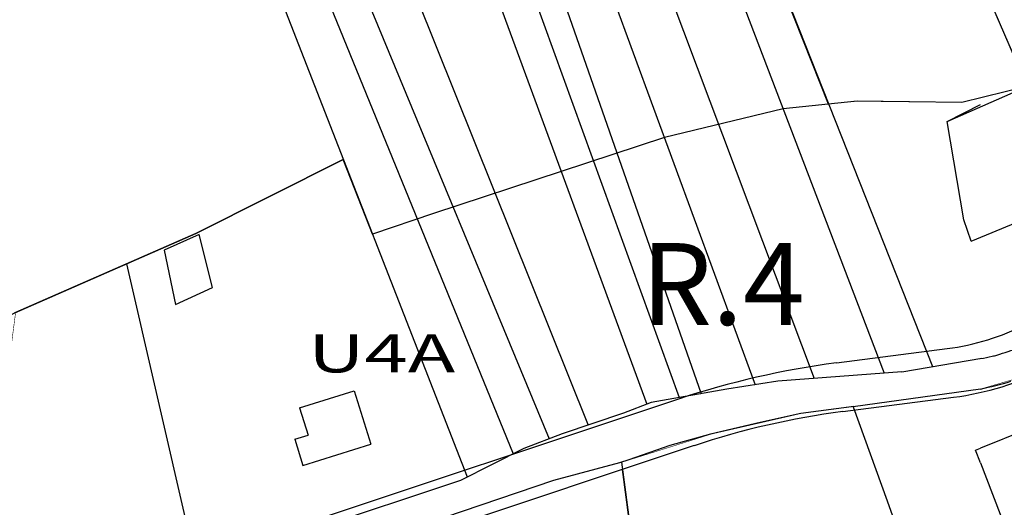
# Model space of a CAD drawing. Units: metres. Extents: x 428073 to 430919, y 4812680 to 4813812.
# Drawn here: x 429715 to 429895, y 4813150 to 4813239 of the extents above; entities that cross this region are included whole.
import ezdxf
from ezdxf.enums import TextEntityAlignment as Align

# ---------------------------------------------------------------- set-up
doc = ezdxf.new("R2010")
doc.units = ezdxf.units.M
doc.header["$MEASUREMENT"] = 0
doc.linetypes.add('DASHED2', pattern=[9.525, 6.35, -3.175])
for name, color, linetype in [('010-PARCELAS-RUSTICAS', 4, 'Continuous'), ('011-PARCELAS-URBANAS', 4, 'Continuous'), ('020-EDIFICIOS', 5, 'Continuous'), ('03-TRAZADO', 6, 'Continuous'), ('10-ZONIFICACION-LIMITES', 2, 'Continuous'), ('12-ZONIFICACION-SIGLAS', 50, 'Continuous'), ('AREAS-REPARTO', 140, 'Continuous'), ('CODIGOS-6000', 142, 'Continuous'), ('FICHA', 2, 'Continuous')]:
    doc.layers.add(name, color=color, linetype=linetype)
doc.styles.add('ROMANS', font='romans.shx', dxfattribs={"height": 15})

msp = doc.modelspace()

# ---------------------------------------------------------------- linework, layer by layer
at = {"layer": '010-PARCELAS-RUSTICAS'}
for p, q in [((429854.08, 4813332.21), (429899.34, 4813226.98)), ((429826.72, 4813315.34), (429882.02, 4813175.59)), ((429820.34, 4813312.71), (429873.16, 4813174.39)), ((429809.5, 4813308.33), (429860.36, 4813173.42)), ((429800.3, 4813306.23), (429849.49, 4813172.25)), ((429793.2, 4813303.24), (429839.6, 4813170.62)), ((429788.06, 4813301.07), (429835.53, 4813169.9)), ((429781.83, 4813298.43), (429829.63, 4813168.7)), ((429768.14, 4813291.03), (429818.88, 4813164.87)), ((429760.14, 4813286.72), (429811.71, 4813162.33)), ((429754.22, 4813284.15), (429805.09, 4813159.58)), ((429747.48, 4813281.24), (429796.68, 4813155.37)), ((429746.83, 4813200.01), (429773.92, 4813213.58)), ((429713.67, 4813185.44), (429746.83, 4813200.01))]:
    msp.add_line(p, q, dxfattribs=at)
at = {"layer": '011-PARCELAS-URBANAS'}
for p, q in [((429884.72, 4813220.56), (429899.34, 4813226.98)), ((429884.72, 4813220.56), (429890.85, 4813223.65)), ((429887.77, 4813202.51), (429884.72, 4813220.56)), ((429887.77, 4813202.51), (429884.72, 4813220.56)), ((429889.17, 4813198.6), (429930.67, 4813215.79)), ((429889.17, 4813198.6), (429887.77, 4813202.51)), ((429889.17, 4813198.6), (429887.77, 4813202.51)), ((429734.16, 4813194.45), (429747.03, 4813138.67)), ((429876.39, 4813174.64), (429891.1, 4813177.12)), ((429876.39, 4813174.64), (429853.66, 4813172.9)), ((429876.39, 4813174.64), (429853.66, 4813172.9)), ((429844.33, 4813171.45), (429830.42, 4813169)), ((429844.33, 4813171.45), (429830.42, 4813169)), ((429853.66, 4813172.9), (429844.33, 4813171.45)), ((429853.66, 4813172.9), (429844.33, 4813171.45)), ((429890.85, 4813171.47), (429867.48, 4813168.24)), ((429890.85, 4813171.47), (429867.48, 4813168.24)), ((429830.42, 4813169), (429825.34, 4813167.08)), ((429830.42, 4813169), (429825.34, 4813167.08)), ((429867.6, 4813168.26), (429857.86, 4813166.98)), ((429867.6, 4813168.26), (429857.86, 4813166.98)), ((429867.48, 4813168.24), (429873.7, 4813150.96)), ((429867.48, 4813168.24), (429873.7, 4813150.96)), ((429825.34, 4813167.08), (429814.11, 4813163.24)), ((429825.34, 4813167.08), (429814.11, 4813163.24)), ((429857.86, 4813166.98), (429850.4, 4813165.35)), ((429857.86, 4813166.98), (429850.4, 4813165.35)), ((429850.4, 4813165.35), (429841.33, 4813163.19)), ((429850.4, 4813165.35), (429841.33, 4813163.19)), ((429814.11, 4813163.24), (429807.02, 4813160.55)), ((429814.11, 4813163.24), (429807.02, 4813160.55)), ((429841.33, 4813163.19), (429833.83, 4813161.1)), ((429841.33, 4813163.19), (429833.83, 4813161.1)), ((429807.02, 4813160.55), (429795.41, 4813154.73)), ((429807.02, 4813160.55), (429795.41, 4813154.73)), ((429833.83, 4813161.1), (429826.33, 4813158.51)), ((429833.83, 4813161.1), (429826.33, 4813158.51)), ((429824.61, 4813157.93), (429812.47, 4813154.69)), ((429824.61, 4813157.93), (429812.47, 4813154.69)), ((429826.33, 4813158.51), (429824.61, 4813157.93)), ((429826.33, 4813158.51), (429824.61, 4813157.93)), ((429824.99, 4813158.06), (429830.13, 4813119.3)), ((429824.99, 4813158.06), (429830.13, 4813119.3)), ((429795.41, 4813154.73), (429747.03, 4813138.67)), ((429795.41, 4813154.73), (429747.03, 4813138.67)), ((429812.47, 4813154.69), (429783.88, 4813145.03)), ((429812.47, 4813154.69), (429783.88, 4813145.03)), ((429873.7, 4813150.96), (429876.77, 4813142.45)), ((429873.7, 4813150.96), (429876.77, 4813142.45))]:
    msp.add_line(p, q, dxfattribs=at)
for centre, radius, start, end in [((429797.38, 4813492.18), 328.93, 287.0561, 287.8097), ((429880.18, 4813237.71), 61.57, 279.9773, 282.0189), ((429890.89, 4813187.39), 10.12, 282.0189, 287.0561), ((429872.51, 4813255.05), 85.56, 282.372, 286.2489)]:
    msp.add_arc(centre, radius, start, end, dxfattribs=at)
at = {"layer": '020-EDIFICIOS'}
for p, q in [((429747.45, 4813199.82), (429741.05, 4813196.96)), ((429749.9, 4813190.08), (429747.45, 4813199.82)), ((429741.05, 4813196.96), (429743.13, 4813187.01)), ((429743.13, 4813187.01), (429749.9, 4813190.08)), ((429765.91, 4813168.03), (429775.92, 4813171.18)), ((429775.92, 4813171.18), (429779, 4813161.4)), ((429765.91, 4813168.03), (429767.48, 4813163.03)), ((429906.33, 4813166.86), (429890.85, 4813160.65)), ((429765.01, 4813162.26), (429767.48, 4813163.03)), ((429765.01, 4813162.26), (429766.51, 4813157.47)), ((429766.51, 4813157.47), (429779, 4813161.4)), ((429889.94, 4813160.29), (429890.85, 4813160.65)), ((429890.85, 4813157.93), (429889.94, 4813160.29)), ((429890.85, 4813157.93), (429897.6, 4813140.4))]:
    msp.add_line(p, q, dxfattribs=at)
at = {"layer": '03-TRAZADO'}
for p, q in [((429864.4, 4813176.26), (429884.75, 4813178.9)), ((429835.44, 4813169.64), (429733.6, 4813135.78)), ((429865.56, 4813167.34), (429885.9, 4813169.98)), ((429838.28, 4813161.1), (429736.44, 4813127.24))]:
    msp.add_line(p, q, dxfattribs=at)
for centre, radius, start, end in [((429878.96, 4813223.53), 45, 277.39, 296.7509), ((429884.34, 4813022.55), 155, 97.39, 108.3874), ((429878.96, 4813223.53), 54, 277.39, 296.7509), ((429884.34, 4813022.55), 146, 97.39, 108.3874)]:
    msp.add_arc(centre, radius, start, end, dxfattribs=at)
at = {"layer": '10-ZONIFICACION-LIMITES'}
for p, q in [((429899.34, 4813226.98), (429887.42, 4813224.02)), ((429868.23, 4813224.25), (429854.64, 4813222.89)), ((429887.42, 4813224.02), (429868.23, 4813224.25)), ((429854.64, 4813222.89), (429832.84, 4813217.61)), ((429832.84, 4813217.61), (429813.9, 4813211.38)), ((429813.9, 4813211.38), (429790.49, 4813203.67)), ((429790.49, 4813203.67), (429779.28, 4813199.88))]:
    msp.add_line(p, q, dxfattribs=at)
at = {"layer": '10-ZONIFICACION-LIMITES', "linetype": 'DASHED2'}
msp.add_lwpolyline([(429862.97, 4813223.72), (429826.72, 4813315.34), (429854.08, 4813332.21), (429899.34, 4813226.98)], dxfattribs=at)
at = {"layer": '10-ZONIFICACION-LIMITES'}
for points in [[(429779.28, 4813199.88), (429773.92, 4813213.58), (429746.83, 4813200.01), (429713.78, 4813185.5), (429700.21, 4813178), (429658.94, 4813148.5), (429638.15, 4813133.67)], [(429828.93, 4813071.38), (429820.47, 4813088.31), (429835.85, 4813096.28), (429830.13, 4813119.3), (429825.17, 4813156.74)]]:
    msp.add_lwpolyline(points, dxfattribs=at)
at = {"layer": 'AREAS-REPARTO', "linetype": 'Continuous', "const_width": 0.1}
for points in [[(429713.37, 4813185.28), (429746.83, 4813200.01), (429773.92, 4813213.58), (429779.28, 4813199.88), (429790.49, 4813203.67), (429813.9, 4813211.38), (429832.84, 4813217.61), (429854.64, 4813222.89), (429868.23, 4813224.25), (429887.42, 4813224.02), (429899.34, 4813226.98), (429928.31, 4813232.14), (429932.05, 4813235.14), (429936.43, 4813237.58), (429944.09, 4813234.1), (429959.06, 4813236.09), (429965.33, 4813238.04), (429965.88, 4813236.44), (429969.34, 4813238.29), (429970.31, 4813235.48), (430015.11, 4813252.06), (430067.23, 4813271.34)], [(429824.61, 4813157.93), (429812.47, 4813154.69), (429812.47, 4813154.69), (429783.88, 4813145.03), (429783.88, 4813145.03), (429749.7, 4813134.2), (429742.5, 4813131.56), (429735.81, 4813128.82), (429729.23, 4813125.37), (429721.27, 4813122.82), (429721.27, 4813122.82), (429712.37, 4813119.4), (429712.06, 4813172.32), (429713.78, 4813185.5)], [(429899.92, 4813174.12), (429890.85, 4813171.47), (429890.85, 4813171.47), (429890.85, 4813171.47), (429890.85, 4813171.47), (429867.6, 4813168.26), (429867.6, 4813168.26), (429867.6, 4813168.26), (429867.6, 4813168.26), (429857.86, 4813166.98), (429857.86, 4813166.98), (429841.33, 4813163.19), (429841.33, 4813163.19), (429841.33, 4813163.19), (429824.61, 4813157.93)], [(429825, 4813158.06), (429830.13, 4813119.3), (429835.85, 4813096.28), (429820.47, 4813088.31), (429832.82, 4813063.58)]]:
    msp.add_lwpolyline(points, dxfattribs=at)
at = {"layer": 'FICHA'}
for p, q in [((429854.08, 4813332.21), (429899.34, 4813226.98)), ((429862.97, 4813223.72), (429826.72, 4813315.34))]:
    msp.add_line(p, q, dxfattribs=at)

# ---------------------------------------------------------------- texts
at = {"layer": '12-ZONIFICACION-SIGLAS', "style": 'ROMANS', "width": 1.5}
msp.add_text('U4A', height=7, dxfattribs=at).set_placement((429767.47, 4813174.53))
at = {"layer": 'CODIGOS-6000', "linetype": 'Continuous', "style": 'ROMANS'}
msp.add_text('R.4', height=15, dxfattribs=at).set_placement((429843.61, 4813188.8), align=Align.MIDDLE)

doc.saveas('drawing.dxf')
